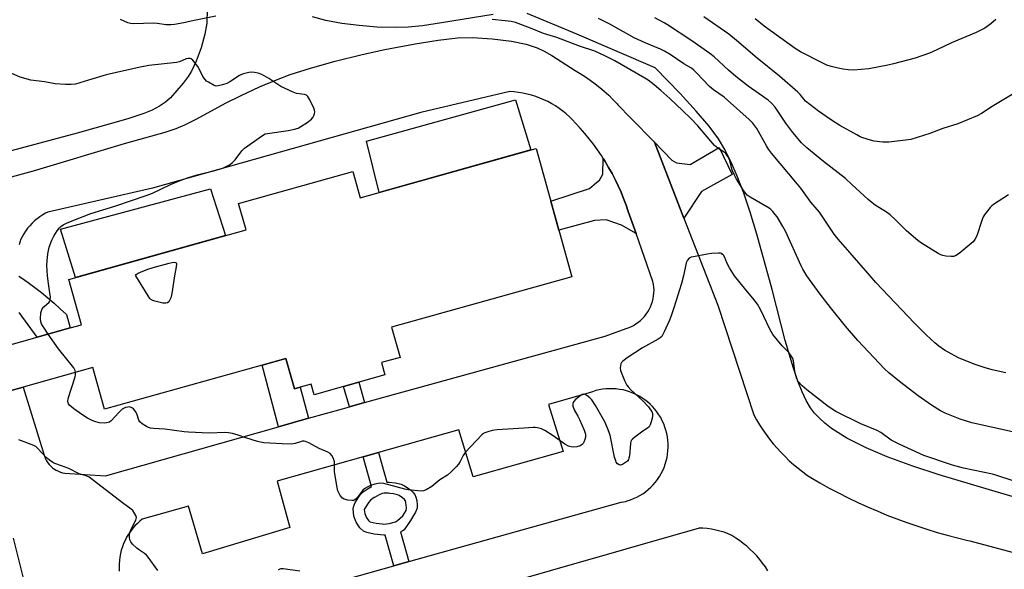
# Model space of a CAD drawing. Units: inches. Extents: x 1159771 to 1165771, y 545460 to 549460.
# Drawn here: x 1163349 to 1163731, y 548886 to 549099 of the extents above; entities that cross this region are included whole.
import ezdxf

# ---------------------------------------------------------------- set-up
doc = ezdxf.new("R2010")
doc.units = ezdxf.units.IN
doc.header["$MEASUREMENT"] = 0
for name, color, linetype in [('BLDG-Footprint', 5, 'Continuous'), ('CULTRL-Pad', 6, 'Continuous'), ('NTRL-Pasture Land', 2, 'Continuous'), ('TRANS-Driveway', 251, 'Continuous'), ('TRANS-Non Street Sidewalk', 7, 'Continuous'), ('TRANS-Road', 130, 'Continuous'), ('Undefined', 1, 'Continuous')]:
    doc.layers.add(name, color=color, linetype=linetype)

msp = doc.modelspace()

# ---------------------------------------------------------------- linework, layer by layer
at = {"layer": 'BLDG-Footprint', "elevation": 237.43}
msp.add_lwpolyline([(1163343.98, 548972.93), (1163355.98, 548976.29), (1163368.69, 548979.85), (1163373.07, 548981.08), (1163368.16, 548998.64), (1163436.98, 549017.9), (1163434.11, 549028.16), (1163478.39, 549040.56), (1163481.25, 549030.36), (1163549.51, 549049.47), (1163563.45, 548999.67), (1163493.45, 548980.07), (1163496.72, 548968.4), (1163489.49, 548966.38), (1163490.83, 548961.58), (1163480.76, 548958.76), (1163474.85, 548957.11), (1163463.41, 548953.91), (1163462.25, 548958.04), (1163458.02, 548956.85), (1163455.77, 548956.22), (1163452.47, 548967.98), (1163443.19, 548965.39), (1163382, 548948.26), (1163377.47, 548964.44), (1163350.51, 548956.9), (1163335.03, 548952.56)], dxfattribs=at)
at = {"layer": 'CULTRL-Pad'}
for points in [[(1163547.53, 549048.92), (1163488.66, 549032.44), (1163483.71, 549052.26), (1163541.52, 549068.31)], [(1163429.02, 549015.67), (1163370.82, 548999.38), (1163364.98, 549018.16), (1163423.16, 549033.83)]]:
    msp.add_lwpolyline(points, close=True, dxfattribs=at)
at = {"layer": 'NTRL-Pasture Land'}
msp.add_lwpolyline([(1163421.87, 549103.57), (1163421.72, 549098.14), (1163420.96, 549093.85), (1163419.5, 549088.56), (1163417.64, 549083.39), (1163415.8, 549079.44), (1163414.5, 549077.4), (1163412.52, 549074.77), (1163407.62, 549069.19), (1163405.74, 549067.51), (1163403.4, 549065.9), (1163400.54, 549064.37), (1163397.37, 549063.03), (1163391.12, 549060.96), (1163371.4, 549055.42), (1163312.8, 549039.77)], dxfattribs=at)
for points in [[(1163532.81, 549101.49, 0), (1163512.78, 549098.19, 0), (1163505.45, 549097.13, 0), (1163499.88, 549096.56, 0), (1163495.2, 549096.38, 0), (1163487.87, 549096.62, 0), (1163480.81, 549097.18, 0), (1163474.14, 549098.03, 0), (1163467.94, 549099.2, 0), (1163462.78, 549100.56, 0)], [(1163738.66, 548913.14, 0), (1163725.47, 548917, 0), (1163705.98, 548922.88, 0), (1163695.72, 548926.18, 0), (1163685.78, 548929.79, 0), (1163677.62, 548933.24, 0), (1163670.14, 548937.04, 0), (1163664.15, 548940.85, 0), (1163661.54, 548942.87, 0), (1163659.44, 548944.79, 0), (1163657.6, 548946.78, 0), (1163656.06, 548948.85, 0), (1163654.37, 548951.73, 0), (1163652.76, 548955.08, 0), (1163651.13, 548959.14, 0), (1163649.38, 548964.19, 0), (1163646.23, 548974.98, 0), (1163641.19, 548994.72, 0), (1163635.22, 549016.26, 0), (1163632.6, 549024.74, 0), (1163630.1, 549032.1, 0), (1163627.56, 549038.8, 0), (1163625.14, 549044.4, 0), (1163622.76, 549049.15, 0), (1163620.29, 549053.21, 0), (1163616.65, 549058.1, 0), (1163611.67, 549063.96, 0), (1163605.37, 549070.8, 0), (1163595.72, 549080.79, 0), (1163565.33, 549093.85, 0), (1163546.09, 549101.9, 0)]]:
    msp.add_polyline3d(points, dxfattribs=at)
at = {"layer": 'TRANS-Driveway'}
for points in [[(1163606.88, 549022.46), (1163595.45, 549051.91), (1163602.19, 549044.93), (1163604.03, 549043.88), (1163609.32, 549043.23), (1163620.5, 549049.83), (1163625.62, 549039.41), (1163613.76, 549032.81)], [(1163588.32, 549016.45), (1163582.61, 549019.75), (1163576.76, 549021.74), (1163572.17, 549021.47), (1163558.38, 549017.79), (1163555.21, 549029.09), (1163570.26, 549033.98), (1163573.01, 549036.29), (1163574.09, 549037.21), (1163575.42, 549039.54), (1163575.58, 549045.58), (1163576.3, 549044.45), (1163577.68, 549042.13), (1163578.98, 549039.79), (1163580.22, 549037.4), (1163581.39, 549034.97), (1163582.48, 549032.51), (1163583.5, 549030.03), (1163584.44, 549027.51), (1163585.27, 549025.08)]]:
    msp.add_lwpolyline(points, close=True, dxfattribs=at)
at = {"layer": 'TRANS-Non Street Sidewalk'}
for points in [[(1163461.23, 548944.76), (1163449.54, 548941.45), (1163443.19, 548965.39), (1163452.47, 548967.98), (1163455.77, 548956.22), (1163458.02, 548956.85)], [(1163482.97, 548950.84), (1163477.06, 548949.21), (1163474.85, 548957.11), (1163480.76, 548958.76)]]:
    msp.add_lwpolyline(points, close=True, dxfattribs=at)
for points in [[(1163500.2, 548889.13, 0), (1163494.3, 548887.47, 0), (1163490.96, 548899.43, 0), (1163490.42, 548899.4, 0), (1163486.7, 548899.84, 0), (1163483.9, 548900.44, 0), (1163482.58, 548900.95, 0), (1163481.15, 548902.31, 0), (1163479.72, 548904.4, 0), (1163478.84, 548906.79, 0), (1163478.49, 548909.6, 0), (1163478.76, 548910.77, 0), (1163479.36, 548912.09, 0), (1163481.31, 548915.02, 0), (1163482.48, 548916.2, 0), (1163484.34, 548917.58, 0), (1163485.68, 548918.35, 0), (1163482.46, 548929.85, 0), (1163488.36, 548931.52, 0), (1163491.58, 548920, 0), (1163492.55, 548920, 0), (1163494.94, 548919.73, 0), (1163497.21, 548919.17, 0), (1163498.5, 548918.57, 0), (1163500.26, 548917.39, 0), (1163501.52, 548916.29, 0), (1163502.42, 548915.22, 0), (1163502.89, 548914.17, 0), (1163503.22, 548912.82, 0), (1163503.41, 548911.08, 0), (1163503.37, 548909.92, 0), (1163502.79, 548908.36, 0), (1163500.83, 548905.16, 0), (1163498.32, 548901.53, 0), (1163497.56, 548900.95, 0), (1163496.97, 548900.7, 0)], [(1163492.8, 548915.63, 0), (1163492.31, 548915.69, 0), (1163490.59, 548915.68, 0), (1163489.76, 548915.53, 0), (1163488.62, 548915.07, 0), (1163486.87, 548914.07, 0), (1163486.71, 548913.97, 0), (1163485.32, 548912.93, 0), (1163484.67, 548912.28, 0), (1163483.14, 548909.98, 0), (1163482.86, 548909.37, 0), (1163483.06, 548907.81, 0), (1163483.58, 548906.39, 0), (1163484.45, 548905.12, 0), (1163484.94, 548904.66, 0), (1163485.14, 548904.58, 0), (1163487.41, 548904.1, 0), (1163489.73, 548903.82, 0), (1163490.44, 548903.74, 0), (1163492.52, 548903.97, 0), (1163494.99, 548904.55, 0), (1163495.73, 548905.16, 0), (1163497.87, 548906.93, 0), (1163499.16, 548908.98, 0), (1163499.24, 548909.97, 0), (1163498.96, 548912.07, 0), (1163498.79, 548912.77, 0), (1163498.73, 548912.92, 0), (1163498.43, 548913.27, 0), (1163497.64, 548913.96, 0), (1163496.38, 548914.8, 0), (1163495.77, 548915.09, 0), (1163494.18, 548915.47, 0)]]:
    msp.add_polyline3d(points, close=True, dxfattribs=at)
at = {"layer": 'TRANS-Road'}
for points in [[(1163338.71, 549036.51, 0), (1163354.55, 549040.8, 0), (1163389.8, 549051.46, 0), (1163405.61, 549055.87, 0), (1163409.87, 549057.27, 0), (1163413.24, 549058.6, 0), (1163417.93, 549060.96, 0), (1163429.05, 549067.1, 0), (1163435.08, 549070.08, 0), (1163442.24, 549073.36, 0), (1163448.76, 549076.14, 0), (1163454.12, 549078.19, 0), (1163461.97, 549080.7, 0), (1163471.57, 549083.39, 0), (1163481.99, 549085.99, 0), (1163490.78, 549087.9, 0), (1163502.65, 549090.15, 0), (1163511.53, 549091.55, 0), (1163519.09, 549092.37, 0), (1163524.85, 549092.53, 0), (1163532.54, 549092.02, 0), (1163539.93, 549091.08, 0), (1163545.62, 549089.93, 0), (1163549.99, 549088.52, 0), (1163552.68, 549087.21, 0), (1163555.63, 549085.54, 0), (1163564.68, 549079.72, 0), (1163566.68, 549078.55, 0), (1163568.63, 549077.3, 0), (1163570.54, 549075.99, 0), (1163572.41, 549074.61, 0), (1163574.22, 549073.17, 0), (1163575.99, 549071.67, 0), (1163577.7, 549070.11, 0), (1163579.36, 549068.49, 0), (1163580.96, 549066.81, 0), (1163581.28, 549066.46, 0), (1163586.34, 549061.2, 0), (1163595.45, 549051.91, 0), (1163606.88, 549022.46, 0), (1163619.99, 548988.68, 0), (1163633.96, 548946.08, 0), (1163635.06, 548944.12, 0), (1163636.24, 548942.19, 0), (1163637.47, 548940.3, 0), (1163638.77, 548938.45, 0), (1163640.13, 548936.64, 0), (1163641.55, 548934.88, 0), (1163643.03, 548933.16, 0), (1163644.56, 548931.5, 0), (1163646.15, 548929.88, 0), (1163647.78, 548928.32, 0), (1163649.47, 548926.81, 0), (1163651.21, 548925.36, 0), (1163652.99, 548923.96, 0), (1163654.81, 548922.63, 0), (1163656.08, 548921.75, 0), (1163659.65, 548919.69, 0), (1163663.26, 548917.7, 0), (1163666.91, 548915.78, 0), (1163670.59, 548913.93, 0), (1163674.31, 548912.15, 0), (1163678.06, 548910.44, 0), (1163681.84, 548908.8, 0), (1163685.65, 548907.23, 0), (1163689.49, 548905.74, 0), (1163693.36, 548904.31, 0), (1163697.26, 548902.97, 0), (1163701.17, 548901.7, 0), (1163705.11, 548900.5, 0), (1163709.08, 548899.37, 0), (1163713.06, 548898.33, 0), (1163717.06, 548897.36, 0), (1163717.87, 548897.17, 0), (1163726.99, 548894.69, 0), (1163736.14, 548892.29, 0)], [(1163335.03, 548952.56, 0), (1163350.51, 548956.9, 0), (1163358.67, 548930.42, 0), (1163358.86, 548929.84, 0), (1163359.19, 548929.03, 0), (1163359.6, 548928.24, 0), (1163360.08, 548927.5, 0), (1163360.62, 548926.8, 0), (1163361.22, 548926.16, 0), (1163361.88, 548925.57, 0), (1163362.59, 548925.04, 0), (1163363.34, 548924.58, 0), (1163364.14, 548924.19, 0), (1163364.96, 548923.87, 0), (1163365.81, 548923.62, 0), (1163366.68, 548923.46, 0), (1163382.43, 548922.5, 0), (1163449.54, 548941.45, 0), (1163461.23, 548944.76, 0), (1163474.41, 548948.48, 0), (1163477.06, 548949.21, 0), (1163482.97, 548950.84, 0), (1163576.39, 548976.6, 0), (1163584.41, 548979.6, 0), (1163585.25, 548979.89, 0), (1163586.27, 548980.32, 0), (1163587.27, 548980.82, 0), (1163588.22, 548981.39, 0), (1163589.13, 548982.02, 0), (1163590, 548982.72, 0), (1163590.8, 548983.49, 0), (1163591.56, 548984.3, 0), (1163592.25, 548985.17, 0), (1163592.88, 548986.09, 0), (1163593.44, 548987.05, 0), (1163593.93, 548988.05, 0), (1163594.35, 548989.08, 0), (1163594.69, 548990.14, 0), (1163594.96, 548991.21, 0), (1163595.14, 548992.31, 0), (1163595.25, 548993.42, 0), (1163595.28, 548994.53, 0), (1163595.23, 548995.64, 0), (1163595.1, 548996.74, 0), (1163594.88, 548997.83, 0), (1163588.32, 549016.45, 0), (1163585.27, 549025.08, 0), (1163584.44, 549027.51, 0), (1163583.5, 549030.03, 0), (1163582.48, 549032.51, 0), (1163581.39, 549034.97, 0), (1163580.22, 549037.4, 0), (1163578.98, 549039.79, 0), (1163577.68, 549042.13, 0), (1163576.3, 549044.45, 0), (1163575.58, 549045.58, 0), (1163574.86, 549046.71, 0), (1163573.35, 549048.94, 0), (1163571.77, 549051.12, 0), (1163570.13, 549053.25, 0), (1163568.43, 549055.33, 0), (1163566.66, 549057.36, 0), (1163564.84, 549059.33, 0), (1163563.68, 549060.59, 0), (1163562.46, 549061.78, 0), (1163561.18, 549062.92, 0), (1163559.86, 549064, 0), (1163558.48, 549065.02, 0), (1163557.06, 549065.97, 0), (1163555.59, 549066.85, 0), (1163554.09, 549067.66, 0), (1163552.55, 549068.4, 0), (1163550.98, 549069.07, 0), (1163549.37, 549069.66, 0), (1163547.74, 549070.18, 0), (1163546.09, 549070.62, 0), (1163544.42, 549070.99, 0), (1163542.74, 549071.27, 0), (1163541.04, 549071.48, 0), (1163539.33, 549071.61, 0), (1163504.81, 549063.46, 0), (1163400.65, 549034.06, 0), (1163360.04, 549024.83, 0), (1163359.2, 549024.4, 0), (1163358.06, 549023.74, 0), (1163356.97, 549023.01, 0), (1163355.91, 549022.23, 0), (1163354.9, 549021.38, 0), (1163353.95, 549020.47, 0), (1163353.05, 549019.51, 0), (1163352.21, 549018.5, 0), (1163351.43, 549017.44, 0), (1163350.72, 549016.34, 0), (1163350.07, 549015.2, 0), (1163349.49, 549014.03, 0), (1163349.29, 549013.46, 0), (1163348.89, 549012.15, 0)], [(1163348.83, 548999.95, 0), (1163349.82, 548999.28, 0), (1163352.45, 548997.43, 0), (1163355.04, 548995.51, 0), (1163357.59, 548993.53, 0), (1163360.08, 548991.49, 0), (1163362.52, 548989.39, 0), (1163364.91, 548987.22, 0), (1163367.24, 548985, 0), (1163368.69, 548979.85, 0), (1163355.98, 548976.29, 0), (1163348.96, 548985.78, 0)], [(1163410.21, 548863.86, 0), (1163494.3, 548887.47, 0), (1163500.2, 548889.13, 0), (1163582.47, 548912.23, 0), (1163584.3, 548912.53, 0), (1163584.87, 548912.69, 0), (1163586.14, 548913.11, 0), (1163587.37, 548913.6, 0), (1163588.58, 548914.17, 0), (1163589.75, 548914.8, 0), (1163590.89, 548915.51, 0), (1163591.97, 548916.29, 0), (1163593.01, 548917.12, 0), (1163593.99, 548918.02, 0), (1163594.93, 548918.98, 0), (1163595.8, 548919.99, 0), (1163596.61, 548921.05, 0), (1163597.35, 548922.16, 0), (1163598.03, 548923.31, 0), (1163598.64, 548924.5, 0), (1163599.17, 548925.72, 0), (1163599.63, 548926.97, 0), (1163600.02, 548928.25, 0), (1163600.32, 548929.54, 0), (1163600.55, 548930.86, 0), (1163600.7, 548932.18, 0), (1163600.77, 548933.52, 0), (1163600.76, 548934.85, 0), (1163600.67, 548936.18, 0), (1163600.5, 548937.51, 0), (1163600.25, 548938.82, 0), (1163599.93, 548940.11, 0), (1163599.52, 548941.38, 0), (1163599.04, 548942.63, 0), (1163598.49, 548943.84, 0), (1163597.87, 548945.02, 0), (1163597.17, 548946.16, 0), (1163596.41, 548947.25, 0), (1163595.59, 548948.3, 0), (1163594.7, 548949.3, 0), (1163593.75, 548950.24, 0), (1163592.76, 548951.12, 0), (1163591.7, 548951.94, 0), (1163590.61, 548952.7, 0), (1163589.46, 548953.39, 0), (1163588.29, 548954.01, 0), (1163587.07, 548954.56, 0), (1163585.82, 548955.04, 0), (1163584.55, 548955.44, 0), (1163583.25, 548955.76, 0), (1163581.94, 548956, 0), (1163580.62, 548956.17, 0), (1163579.29, 548956.26, 0), (1163577.95, 548956.26, 0), (1163576.62, 548956.19, 0), (1163575.3, 548956.03, 0), (1163573.98, 548955.8, 0), (1163572.68, 548955.49, 0), (1163571.41, 548955.1, 0), (1163570.16, 548954.63, 0), (1163554.3, 548950.15, 0), (1163560.08, 548931.87, 0), (1163525.14, 548922.11, 0), (1163519.56, 548940.33, 0), (1163488.36, 548931.52, 0), (1163482.46, 548929.85, 0), (1163449.38, 548920.5, 0), (1163449.09, 548920.42, 0), (1163453.96, 548902.36, 0), (1163420.1, 548892.16, 0), (1163414.59, 548910.67, 0), (1163406.39, 548908.35, 0), (1163406.33, 548908.34, 0), (1163396.72, 548905.62, 0), (1163395.8, 548904.87, 0), (1163394.8, 548903.96, 0), (1163393.84, 548902.99, 0), (1163392.95, 548901.96, 0), (1163392.12, 548900.88, 0), (1163391.35, 548899.76, 0), (1163390.65, 548898.59, 0), (1163390.02, 548897.38, 0), (1163389.47, 548896.14, 0), (1163388.98, 548894.87, 0), (1163388.57, 548893.57, 0), (1163388.24, 548892.25, 0), (1163387.98, 548890.91, 0), (1163387.81, 548889.55, 0), (1163387.71, 548888.19, 0), (1163387.69, 548886.83, 0), (1163387.76, 548885.47, 0)], [(1163639.46, 548885.63, 0), (1163638.49, 548887.13, 0), (1163637.44, 548888.58, 0), (1163636.33, 548889.99, 0), (1163635.16, 548891.35, 0), (1163633.94, 548892.65, 0), (1163632.65, 548893.9, 0), (1163631.31, 548895.09, 0), (1163629.92, 548896.22, 0), (1163628.48, 548897.29, 0), (1163626.99, 548898.29, 0), (1163625.46, 548899.22, 0), (1163624.08, 548899.98, 0), (1163622.48, 548900.53, 0), (1163620.86, 548901, 0), (1163619.22, 548901.4, 0), (1163617.56, 548901.72, 0), (1163615.9, 548901.96, 0), (1163614.22, 548902.12, 0), (1163612.83, 548902.19, 0), (1163526.52, 548877.43, 0)], [(1163351.4, 548879.58, 0), (1163346.76, 548898.23, 0)]]:
    msp.add_polyline3d(points, dxfattribs=at)
at = {"layer": 'Undefined'}
for points, elevation in [([(1163425.23, 549100.81), (1163416.79, 549099.12), (1163412.78, 549098.19), (1163409.27, 549097.6), (1163407.8, 549097.5), (1163406.03, 549097.53), (1163402.48, 549098), (1163401.06, 549098.1), (1163393.3, 549097.85), (1163392.19, 549097.95), (1163391.12, 549098.22), (1163388.25, 549099.55)], 242), ([(1163654.58, 549000), (1163653.03, 549002.66), (1163652.38, 549003.92), (1163646.31, 549017.41), (1163645.33, 549019.18), (1163643.03, 549022.99), (1163642.34, 549023.92), (1163641.41, 549024.98), (1163640.61, 549025.78), (1163639.96, 549026.31), (1163632.64, 549030.53), (1163631.46, 549031.35), (1163630.87, 549031.96), (1163630.04, 549033.12), (1163628.8, 549035.08), (1163627.31, 549037.6), (1163626.36, 549039.42), (1163625.67, 549041.04), (1163624.72, 549044.8), (1163623.94, 549046.35), (1163623.13, 549047.52), (1163622.51, 549048.08), (1163620.07, 549049.56), (1163618.74, 549050.61), (1163612.23, 549058.23), (1163609.43, 549061.25), (1163606.51, 549064.15), (1163601.42, 549068.92), (1163597.93, 549072.04), (1163595.35, 549074.14), (1163592.95, 549075.97), (1163591.75, 549076.79), (1163580.09, 549083.49), (1163576.2, 549085.49), (1163572.26, 549087.2), (1163566.36, 549089.24), (1163557.54, 549092.55), (1163552.45, 549094.14), (1163547.3, 549096.2), (1163541.59, 549098.33), (1163539.82, 549098.8), (1163537.49, 549099.08), (1163532.44, 549099.51)], 242), ([(1163679.17, 549000), (1163671.33, 549009.07), (1163666.69, 549014.29), (1163665.19, 549016.29), (1163659.44, 549024.83), (1163656.12, 549028.64), (1163652.21, 549034.08), (1163650.96, 549035.69), (1163640.88, 549047.6), (1163639.67, 549049.22), (1163638.87, 549050.46), (1163635.13, 549057.26), (1163633.62, 549059.26), (1163632.24, 549060.69), (1163623.84, 549068.27), (1163622.47, 549069.36), (1163618.39, 549072.26), (1163616.82, 549073.49), (1163611.75, 549078.89), (1163610.72, 549079.9), (1163609.78, 549080.62), (1163606.89, 549082.36), (1163601.52, 549085.93), (1163599.35, 549087.22), (1163597.81, 549087.97), (1163591.82, 549090.48), (1163587.54, 549092.42), (1163578.14, 549097.71), (1163573.7, 549099.93)], 244), ([(1163732.83, 549031.52), (1163726.98, 549027.78), (1163726.33, 549027.25), (1163725.73, 549026.63), (1163723.77, 549024.14), (1163722.98, 549022.94), (1163722.44, 549021.57), (1163720.54, 549015.59), (1163719.8, 549014.1), (1163719.11, 549013.23), (1163713.67, 549008.72), (1163712.25, 549007.76), (1163711.44, 549007.56), (1163710.58, 549007.55), (1163708.5, 549007.71), (1163707.34, 549007.91), (1163706.53, 549008.2), (1163705.52, 549008.76), (1163699.04, 549012.72), (1163697.62, 549013.72), (1163693.24, 549017.51), (1163689.01, 549021.8), (1163686.86, 549023.73), (1163685.46, 549024.75), (1163681.1, 549027.51), (1163679.96, 549028.33), (1163678.44, 549029.64), (1163672.08, 549035.53), (1163669.52, 549037.77), (1163661.03, 549044.43), (1163654.54, 549049.73), (1163652.52, 549051.72), (1163649.2, 549055.66), (1163646.41, 549059.34), (1163642.23, 549065.48), (1163640.9, 549067.01), (1163639.63, 549068.2), (1163636.14, 549070.74), (1163631.87, 549073.68), (1163627.05, 549077.44), (1163624.23, 549079.86), (1163618.61, 549085.05), (1163616.93, 549086.38), (1163609.94, 549091.2), (1163600.49, 549097.51), (1163599.28, 549098.21), (1163595.55, 549100.13)], 246), ([(1163734.92, 549070.78), (1163726.49, 549065.82), (1163722.35, 549063.09), (1163720.65, 549062.11), (1163713.12, 549059.1), (1163707.37, 549057.2), (1163702.25, 549055.31), (1163694.89, 549053.01), (1163692.86, 549052.66), (1163686.39, 549051.9), (1163684.11, 549051.97), (1163680.72, 549052.32), (1163679.34, 549052.68), (1163676.36, 549053.62), (1163675.29, 549054.04), (1163673.97, 549054.72), (1163667.44, 549058.37), (1163663.72, 549060.78), (1163659.17, 549063.95), (1163654.11, 549067.88), (1163653.39, 549068.62), (1163651.97, 549070.38), (1163651.07, 549071.34), (1163643.94, 549077.56), (1163635.37, 549084.48), (1163627.34, 549091.43), (1163624.31, 549093.81), (1163614.56, 549100.63)], 248), ([(1163727.9, 549099.57), (1163726, 549097.86), (1163723.62, 549096.17), (1163720.35, 549094.44), (1163710.71, 549090.54), (1163704.98, 549087.73), (1163702.14, 549086.42), (1163696.62, 549084.57), (1163688.27, 549082.31), (1163685.96, 549081.76), (1163678.69, 549080.42), (1163672.65, 549079.93), (1163670.67, 549079.95), (1163668.72, 549080.22), (1163666.8, 549080.59), (1163664.02, 549081.3), (1163662.38, 549081.8), (1163660.49, 549082.69), (1163652.09, 549087.03), (1163650.11, 549088.29), (1163638.04, 549096.98), (1163634.5, 549099.76)], 250), ([(1163359.94, 549000), (1163359.72, 549004.14), (1163359.75, 549005.82), (1163360.04, 549008.58), (1163360.6, 549011.18), (1163361.55, 549013.93), (1163362.34, 549015.5), (1163363.67, 549017.47), (1163364.56, 549018.65), (1163365.16, 549019.22), (1163366.02, 549019.85), (1163367.35, 549020.52), (1163370.09, 549021.71), (1163376.81, 549024.22), (1163386, 549027.09), (1163398.56, 549031.3), (1163400.69, 549032.2), (1163407.71, 549035.5), (1163411.36, 549037.02), (1163414.29, 549038.09), (1163418.06, 549039.27), (1163424.83, 549040.89), (1163427.1, 549041.53), (1163428.2, 549041.94), (1163430.55, 549043.2), (1163431.76, 549044.03), (1163432.72, 549045.1), (1163435.33, 549048.6), (1163436.35, 549049.63), (1163443.42, 549054.57), (1163444.45, 549055.11), (1163445.28, 549055.34), (1163453.33, 549056.46), (1163455.82, 549056.93), (1163457.16, 549057.36), (1163458.18, 549057.95), (1163460.68, 549059.61), (1163462.35, 549060.86), (1163462.87, 549061.51), (1163463.26, 549062.24), (1163463.56, 549062.99), (1163463.69, 549063.76), (1163463.6, 549064.3), (1163463.3, 549065.11), (1163461.71, 549068.35), (1163460.99, 549069.62), (1163460.44, 549070.19), (1163459.64, 549070.47), (1163456.58, 549070.78), (1163455.22, 549071.28), (1163450.48, 549073.6), (1163445.86, 549076.61), (1163443.05, 549078.18), (1163441.7, 549078.71), (1163440.28, 549079), (1163439.13, 549079.09), (1163438, 549078.95), (1163436.03, 549078.48), (1163435.22, 549078.21), (1163434.43, 549077.84), (1163430.74, 549075.36), (1163429.46, 549074.66), (1163427.83, 549074.13), (1163426.19, 549073.74), (1163425.39, 549073.72), (1163424.62, 549073.94), (1163422.39, 549075.17), (1163421.69, 549075.65), (1163421.07, 549076.25), (1163420.24, 549077.44), (1163418.97, 549080.08), (1163418.22, 549081.31), (1163416.28, 549083.8), (1163415.68, 549084.3), (1163415.23, 549084.46), (1163414.48, 549084.44), (1163413.71, 549084.27), (1163411.16, 549083.17), (1163410.05, 549082.87), (1163399.19, 549081.64), (1163395.84, 549081.07), (1163382.67, 549078.04), (1163375.81, 549076.03), (1163370.74, 549074.45), (1163369.17, 549074.25), (1163366.91, 549074.27), (1163362.92, 549074.57), (1163358.71, 549075.35), (1163353.52, 549075.99), (1163349.27, 549077.2), (1163344.97, 549079.08)], 240), ([(1163626.51, 549000), (1163624.6, 549003.12), (1163623.6, 549005.11), (1163622.71, 549007.14), (1163622.2, 549008.03), (1163621.89, 549008.39), (1163621.54, 549008.66), (1163621.06, 549008.82), (1163620.24, 549008.88), (1163617.64, 549008.76), (1163615.89, 549008.53), (1163610.57, 549007.48), (1163609.72, 549007.24), (1163608.98, 549006.87), (1163608.25, 549006.13), (1163607.81, 549005.13), (1163606.78, 549000)], 240), ([(1163394.17, 549000), (1163394.13, 549000.19), (1163394.36, 549000.51), (1163395.13, 549001.04), (1163396.03, 549001.48), (1163398.8, 549002.59), (1163400.96, 549003.29), (1163407.16, 549005.03), (1163408.25, 549005.29), (1163409.22, 549005.39), (1163409.75, 549005.25), (1163409.85, 549005.1), (1163409.93, 549004.68), (1163409.83, 549003.6), (1163409.21, 549000)], 242), ([(1163360.24, 548977.48), (1163358.25, 548980.36), (1163357.64, 548981.37), (1163357.34, 548982.16), (1163357.23, 548983.31), (1163357.36, 548985.67), (1163357.56, 548986.48), (1163357.86, 548987.2), (1163358.5, 548988.04), (1163360.59, 548989.78), (1163360.87, 548990.19), (1163361.01, 548990.68), (1163361.03, 548991.77), (1163360.88, 548993.49), (1163360.3, 548997.03), (1163359.94, 549000)], 240), ([(1163606.78, 549000), (1163605.95, 548997.03), (1163602.99, 548987.68), (1163601.88, 548984.49), (1163601.26, 548982.9), (1163599.22, 548978.35), (1163598.27, 548976.57), (1163597.67, 548975.98), (1163596.95, 548975.49), (1163590.84, 548972.06), (1163584.89, 548968.22), (1163583.67, 548967.36), (1163583.01, 548966.8), (1163582.66, 548966.37), (1163582.44, 548965.92), (1163582.24, 548965.15), (1163582.16, 548964.36), (1163582.3, 548963.27), (1163583.84, 548959.47), (1163584.72, 548957.62), (1163585.23, 548956.92), (1163586.26, 548955.86), (1163591, 548951.56), (1163593.1, 548949.21), (1163593.98, 548948.08), (1163594.38, 548947.38), (1163594.64, 548946.65), (1163594.73, 548945.86), (1163594.55, 548944.73), (1163594.06, 548943.03), (1163593.77, 548942.21), (1163593.35, 548941.49), (1163592.77, 548940.98), (1163590.89, 548939.75), (1163587.83, 548937.45), (1163586.95, 548936.7), (1163586.59, 548936.29), (1163586.33, 548935.81), (1163586.13, 548934.99), (1163585.72, 548930.2), (1163585.56, 548929.33), (1163585.39, 548928.81), (1163584.94, 548928.15), (1163584.27, 548927.6), (1163583.01, 548926.86), (1163582.25, 548926.63), (1163581.79, 548926.69), (1163581.16, 548927.14), (1163580.65, 548927.8), (1163580.41, 548928.31), (1163580.01, 548929.74), (1163578.31, 548938.22), (1163577.29, 548940.97), (1163576.2, 548943.36), (1163572.52, 548949.74), (1163571.13, 548951.88), (1163570.37, 548952.71), (1163569.25, 548953.58), (1163568.56, 548953.99), (1163567.88, 548954.17), (1163567.43, 548954.05), (1163566.98, 548953.79), (1163564.98, 548952.14), (1163564.02, 548951.14), (1163563.74, 548950.46), (1163563.84, 548949.43), (1163564.27, 548948.1), (1163565.69, 548945.58), (1163566.35, 548944.25), (1163568.18, 548940.2), (1163568.49, 548939.37), (1163568.69, 548938.55), (1163568.73, 548938), (1163568.67, 548937.44), (1163568.45, 548936.6), (1163568.04, 548935.52), (1163567.77, 548935.03), (1163567.44, 548934.62), (1163566.6, 548934.08), (1163565.29, 548933.7), (1163563.93, 548933.54), (1163563.13, 548933.63), (1163562.1, 548933.97), (1163560.62, 548934.77), (1163556.13, 548937.96), (1163552.93, 548940.09), (1163551.64, 548940.68), (1163550.03, 548941.07), (1163549.21, 548941.16), (1163548.4, 548941.16), (1163544.72, 548940.88), (1163534.46, 548940.31), (1163532.43, 548940.03), (1163530.75, 548939.53), (1163529.66, 548939.13), (1163529.16, 548938.86), (1163528.48, 548938.33), (1163521.98, 548931.52), (1163521.16, 548930.33), (1163520.03, 548927.99), (1163519.43, 548927.02), (1163518.48, 548925.94), (1163516.44, 548923.87), (1163515.15, 548922.72), (1163512.22, 548920.88), (1163509.01, 548918.25), (1163506.85, 548916.95), (1163505.84, 548916.57), (1163504.98, 548916.5), (1163499.94, 548917.02), (1163498.53, 548917.28), (1163490.38, 548919.42), (1163489.34, 548919.56), (1163488.28, 548919.5), (1163486.9, 548919.2), (1163485.24, 548918.67), (1163484.21, 548918.22), (1163483.06, 548917.54), (1163482.29, 548916.82), (1163479.97, 548913.82), (1163479.15, 548913.06), (1163478.67, 548912.87), (1163478.14, 548912.83), (1163476.43, 548913.03), (1163475.05, 548913.38), (1163474.36, 548913.79), (1163473.53, 548914.85), (1163472.65, 548916.59), (1163472.21, 548918.57), (1163471.33, 548924.17), (1163471.28, 548925.28), (1163471.35, 548927.83), (1163470.94, 548929.11), (1163470.29, 548930.31), (1163469.58, 548931.07), (1163468.71, 548931.63), (1163465.36, 548933.05), (1163461.33, 548935.26), (1163460.08, 548935.82), (1163459.57, 548935.93), (1163458.81, 548935.89), (1163458.05, 548935.69), (1163456.03, 548934.95), (1163454.61, 548934.77), (1163451.03, 548934.84), (1163443.92, 548935.3), (1163442.54, 548935.47), (1163441.4, 548935.75), (1163436.92, 548937.16), (1163433.95, 548938.25), (1163431.66, 548938.85), (1163430.22, 548939.15), (1163428.78, 548939.22), (1163422.7, 548939.04), (1163414.68, 548939.36), (1163412.92, 548939.52), (1163405.44, 548940.6), (1163401.08, 548940.78), (1163399.94, 548940.92), (1163399.13, 548941.16), (1163398.38, 548941.56), (1163396.69, 548942.66), (1163395.82, 548943.37), (1163395.33, 548944.03), (1163394.54, 548946.53), (1163394.31, 548947.06), (1163393.86, 548947.76), (1163393.32, 548948.39), (1163392.91, 548948.72), (1163392.41, 548948.97), (1163391.61, 548949.16), (1163391.05, 548949.14), (1163390.21, 548948.94), (1163389.4, 548948.59), (1163388.91, 548948.28), (1163387.62, 548947.08), (1163384.62, 548943.82), (1163383.97, 548943.3), (1163383.49, 548943.08), (1163382.13, 548942.93), (1163380.15, 548943.03), (1163378.21, 548943.52), (1163376.71, 548944.11), (1163375.48, 548944.78), (1163373.27, 548946.19), (1163370.2, 548948.43), (1163368.62, 548949.71), (1163368.12, 548950.33), (1163367.91, 548950.78), (1163367.81, 548951.4), (1163367.98, 548952.5), (1163370.61, 548960.83), (1163370.8, 548961.67), (1163370.82, 548962.58)], 240), ([(1163409.21, 549000), (1163408.18, 548993.23), (1163407.76, 548991.5), (1163407.45, 548990.68), (1163407.04, 548990), (1163406.54, 548989.57), (1163405.85, 548989.39), (1163404.74, 548989.51), (1163401.56, 548990.2), (1163400.75, 548990.46), (1163400.05, 548990.89), (1163399.68, 548991.3), (1163399.01, 548992.25), (1163394.17, 549000)], 242), ([(1163734.23, 548920.67), (1163728.37, 548922.58), (1163726.66, 548923.05), (1163715.33, 548925.35), (1163711.11, 548926.53), (1163699.97, 548930.38), (1163690.35, 548934.73), (1163688.31, 548935.7), (1163687.32, 548936.26), (1163683.25, 548939.19), (1163681.88, 548940.04), (1163675.5, 548942.66), (1163665.77, 548947.37), (1163662.8, 548949.37), (1163654.53, 548955.82), (1163652.79, 548957.39), (1163651.24, 548959.1), (1163650.72, 548960.05), (1163650.28, 548961.32), (1163649.94, 548963.02), (1163649.42, 548967.11), (1163649.16, 548967.92), (1163648.76, 548968.67), (1163647.61, 548970.32), (1163645.05, 548972.87), (1163641.4, 548977.34), (1163640.36, 548979.1), (1163636.56, 548987.03), (1163635.44, 548989.08), (1163633.66, 548991.4), (1163630.9, 548994.58), (1163626.51, 549000)], 240), ([(1163736.72, 548939.06), (1163718.62, 548943.05), (1163714.09, 548944.38), (1163708.28, 548946.8), (1163706.41, 548947.69), (1163702.93, 548949.8), (1163697.74, 548953.52), (1163690.48, 548959.02), (1163686.4, 548962.42), (1163684.74, 548964.01), (1163674.41, 548975.02), (1163669.61, 548980.53), (1163663.72, 548987.74), (1163659.75, 548992.97), (1163654.58, 549000)], 242), ([(1163731.85, 548962.37), (1163726.49, 548963.58), (1163723.34, 548964.44), (1163719.47, 548965.78), (1163713.48, 548968.28), (1163710.55, 548969.73), (1163707.96, 548971.2), (1163705.8, 548972.79), (1163704.26, 548974.11), (1163700.89, 548977.2), (1163696.36, 548981.66), (1163681.39, 548997.48), (1163679.17, 549000)], 244), ([(1163370.82, 548962.58), (1163370.68, 548963.31), (1163370.12, 548964.31), (1163364.21, 548971.76), (1163360.24, 548977.48)], 240), ([(1163402.77, 548885.66), (1163398.96, 548890.89), (1163398.32, 548891.66), (1163397.56, 548892.32), (1163395.58, 548893.6), (1163394.64, 548894.3), (1163392.91, 548895.92), (1163392.21, 548896.83), (1163391.92, 548897.54), (1163391.72, 548898.57), (1163391.7, 548899.36), (1163391.86, 548900.41), (1163392.47, 548902), (1163394.17, 548905.18), (1163394.37, 548905.7), (1163394.45, 548906.22), (1163394.25, 548906.98), (1163393.84, 548907.73), (1163393, 548908.94), (1163392.4, 548909.56), (1163389.05, 548911.91), (1163376.16, 548921.93), (1163374.94, 548922.46), (1163372.21, 548923.23), (1163368.15, 548925.22), (1163365.39, 548926.33), (1163362.72, 548927.28), (1163361.96, 548927.65), (1163360.74, 548928.47), (1163359.35, 548929.56), (1163356.23, 548933), (1163355.34, 548933.77), (1163354.59, 548934.22), (1163348.75, 548936.44)], 238), ([(1163457.83, 548885.46), (1163451.34, 548886.35), (1163450.48, 548886.32), (1163449.41, 548886)], 238)]:
    msp.add_lwpolyline(points, dxfattribs=dict(at, elevation=elevation))

doc.saveas('drawing.dxf')
